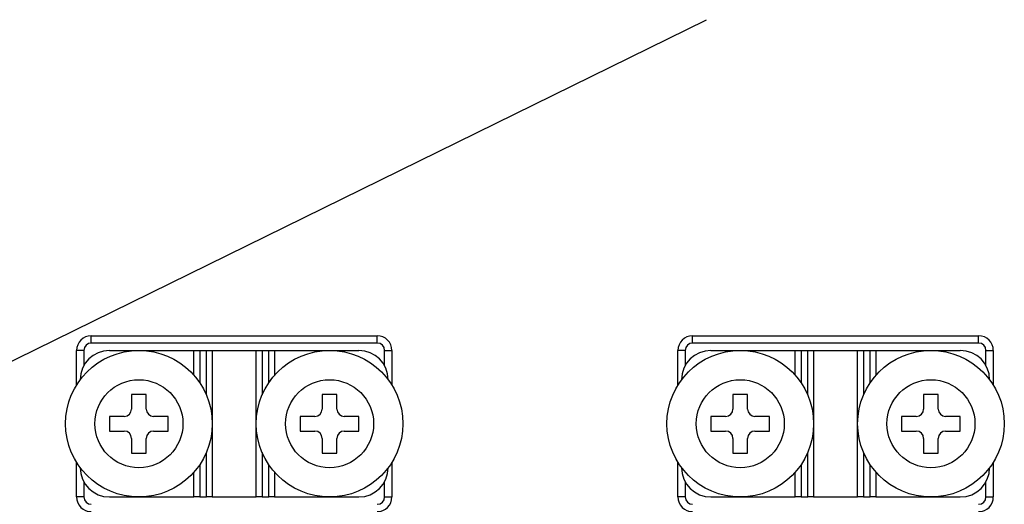
# Model space of a CAD drawing. Extents: x -1019 to 1863, y -65 to 1798.
# Drawn here: x 85 to 93, y 42 to 46 of the extents above; entities that cross this region are included whole.
import ezdxf

# ---------------------------------------------------------------- set-up
doc = ezdxf.new("R2010")
doc.units = 0
doc.header["$LTSCALE"] = 6
doc.header["$MEASUREMENT"] = 0
doc.layers.get('0').update_dxf_attribs({"linetype": 'CONTINUOUS'})

# ---------------------------------------------------------------- blocks, each defined once
blk = doc.blocks.new('PLANTA')
at = {"ltscale": 0.5}
blk.add_line((49.1225, 10.0383), (56.404, 13.62), dxfattribs=at)
for p, q in [((51.3282, 10.9505), (51.3282, 11.011)), ((51.3282, 11.011), (53.6877, 11.011)), ((53.6877, 10.9505), (53.6877, 11.011)), ((56.2892, 10.9505), (56.2892, 11.011)), ((56.2892, 11.011), (58.6487, 11.011)), ((58.6487, 10.9505), (58.6487, 11.011)), ((51.2677, 10.89), (51.2072, 10.89)), ((51.2072, 10.6037), (51.2072, 10.89)), ((51.2677, 10.89), (51.2677, 10.7652)), ((53.6877, 10.9505), (51.3282, 10.9505)), ((51.4794, 10.89), (52.1752, 10.89)), ((52.1752, 10.89), (52.2236, 10.89)), ((52.1752, 10.6852), (52.1752, 10.89)), ((52.2236, 10.89), (52.278, 10.89)), ((52.2236, 10.89), (52.2236, 10.6224)), ((52.278, 10.89), (52.3264, 10.89)), ((52.278, 10.5221), (52.278, 10.89)), ((52.3264, 10.89), (52.3264, 9.68)), ((52.3264, 10.89), (52.6894, 10.89)), ((52.6894, 10.89), (52.7378, 10.89)), ((52.6894, 9.68), (52.6894, 10.89)), ((52.7378, 10.89), (52.7923, 10.89)), ((52.7378, 10.89), (52.7378, 10.5221)), ((52.7923, 10.89), (52.8407, 10.89)), ((52.7923, 10.6224), (52.7923, 10.89)), ((52.8407, 10.89), (52.8407, 10.6852)), ((52.8407, 10.89), (53.5364, 10.89)), ((53.7482, 10.7652), (53.7482, 10.89)), ((53.7482, 10.89), (53.8087, 10.89)), ((53.8087, 10.89), (53.8087, 10.6037)), ((56.1682, 10.6037), (56.1682, 10.89)), ((56.2287, 10.89), (56.1682, 10.89)), ((56.2287, 10.89), (56.2287, 10.7652)), ((58.6487, 10.9505), (56.2892, 10.9505)), ((56.4404, 10.89), (57.1362, 10.89)), ((57.1362, 10.6852), (57.1362, 10.89)), ((57.1362, 10.89), (57.1846, 10.89)), ((57.1846, 10.89), (57.1846, 10.6224)), ((57.1846, 10.89), (57.239, 10.89)), ((57.239, 10.5221), (57.239, 10.89)), ((57.239, 10.89), (57.2874, 10.89)), ((57.2874, 10.89), (57.6504, 10.89)), ((57.2874, 10.89), (57.2874, 9.68)), ((57.6504, 9.68), (57.6504, 10.89)), ((57.6504, 10.89), (57.6988, 10.89)), ((57.6988, 10.89), (57.6988, 10.5221)), ((57.6988, 10.89), (57.7533, 10.89)), ((57.7533, 10.6224), (57.7533, 10.89)), ((57.7533, 10.89), (57.8017, 10.89)), ((57.8017, 10.89), (58.4974, 10.89)), ((57.8017, 10.89), (57.8017, 10.6852)), ((58.7092, 10.89), (58.7697, 10.89)), ((58.7092, 10.7652), (58.7092, 10.89)), ((58.7697, 10.89), (58.7697, 10.6037)), ((51.7819, 10.527), (51.6609, 10.527)), ((51.6609, 10.527), (51.6609, 10.406)), ((51.7819, 10.406), (51.7819, 10.527)), ((53.2339, 10.527), (53.2339, 10.406)), ((53.3549, 10.527), (53.2339, 10.527)), ((53.3549, 10.406), (53.3549, 10.527)), ((56.6219, 10.527), (56.6219, 10.406)), ((56.7429, 10.527), (56.6219, 10.527)), ((56.7429, 10.406), (56.7429, 10.527)), ((58.3159, 10.527), (58.1949, 10.527)), ((58.1949, 10.527), (58.1949, 10.406)), ((58.3159, 10.406), (58.3159, 10.527)), ((51.6004, 10.3455), (51.4794, 10.3455)), ((51.4794, 10.3455), (51.4794, 10.2245)), ((51.9634, 10.3455), (51.8424, 10.3455)), ((51.9634, 10.2245), (51.9634, 10.3455)), ((53.1734, 10.3455), (53.0524, 10.3455)), ((53.0524, 10.3455), (53.0524, 10.2245)), ((53.5364, 10.3455), (53.4154, 10.3455)), ((53.5364, 10.2245), (53.5364, 10.3455)), ((56.4404, 10.3455), (56.4404, 10.2245)), ((56.5614, 10.3455), (56.4404, 10.3455)), ((56.9244, 10.3455), (56.8034, 10.3455)), ((56.9244, 10.2245), (56.9244, 10.3455)), ((58.0134, 10.3455), (58.0134, 10.2245)), ((58.1344, 10.3455), (58.0134, 10.3455)), ((58.4974, 10.3455), (58.3764, 10.3455)), ((58.4974, 10.2245), (58.4974, 10.3455)), ((51.4794, 10.2245), (51.6004, 10.2245)), ((51.6609, 10.164), (51.6609, 10.043)), ((51.7819, 10.043), (51.7819, 10.164)), ((51.8424, 10.2245), (51.9634, 10.2245)), ((53.0524, 10.2245), (53.1734, 10.2245)), ((53.2339, 10.164), (53.2339, 10.043)), ((53.3549, 10.043), (53.3549, 10.164)), ((53.4154, 10.2245), (53.5364, 10.2245)), ((56.4404, 10.2245), (56.5614, 10.2245)), ((56.6219, 10.164), (56.6219, 10.043)), ((56.7429, 10.043), (56.7429, 10.164)), ((56.8034, 10.2245), (56.9244, 10.2245)), ((58.0134, 10.2245), (58.1344, 10.2245)), ((58.1949, 10.164), (58.1949, 10.043)), ((58.3159, 10.043), (58.3159, 10.164)), ((58.3764, 10.2245), (58.4974, 10.2245)), ((51.6609, 10.043), (51.7819, 10.043)), ((52.278, 9.68), (52.278, 10.0479)), ((52.7378, 10.0479), (52.7378, 9.68)), ((53.2339, 10.043), (53.3549, 10.043)), ((56.6219, 10.043), (56.7429, 10.043)), ((57.239, 9.68), (57.239, 10.0479)), ((57.6988, 10.0479), (57.6988, 9.68)), ((58.1949, 10.043), (58.3159, 10.043)), ((51.2072, 9.68), (51.2072, 9.9663)), ((52.2236, 9.9476), (52.2236, 9.68)), ((52.7923, 9.68), (52.7923, 9.9476)), ((53.8087, 9.9663), (53.8087, 9.68)), ((56.1682, 9.68), (56.1682, 9.9663)), ((57.1846, 9.9476), (57.1846, 9.68)), ((57.7533, 9.68), (57.7533, 9.9476)), ((58.7697, 9.9663), (58.7697, 9.68)), ((52.1752, 9.68), (52.1752, 9.8848)), ((52.8407, 9.8848), (52.8407, 9.68)), ((57.1362, 9.68), (57.1362, 9.8848)), ((57.8017, 9.8848), (57.8017, 9.68)), ((51.2677, 9.8048), (51.2677, 9.68)), ((53.7482, 9.68), (53.7482, 9.8048)), ((56.2287, 9.8048), (56.2287, 9.68)), ((58.7092, 9.68), (58.7092, 9.8048)), ((51.2677, 9.68), (51.2072, 9.68)), ((51.4794, 9.68), (52.1752, 9.68)), ((52.2236, 9.68), (52.1752, 9.68)), ((52.2236, 9.68), (52.278, 9.68)), ((52.3264, 9.68), (52.278, 9.68)), ((52.3264, 9.68), (52.6894, 9.68)), ((52.7378, 9.68), (52.6894, 9.68)), ((52.7378, 9.68), (52.7923, 9.68)), ((52.8407, 9.68), (52.7923, 9.68)), ((52.8407, 9.68), (53.5364, 9.68)), ((53.7482, 9.68), (53.8087, 9.68)), ((56.2287, 9.68), (56.1682, 9.68)), ((56.4404, 9.68), (57.1362, 9.68)), ((57.1846, 9.68), (57.1362, 9.68)), ((57.1846, 9.68), (57.239, 9.68)), ((57.2874, 9.68), (57.239, 9.68)), ((57.2874, 9.68), (57.6504, 9.68)), ((57.6988, 9.68), (57.6504, 9.68)), ((57.6988, 9.68), (57.7533, 9.68)), ((57.8017, 9.68), (57.7533, 9.68)), ((57.8017, 9.68), (58.4974, 9.68)), ((58.7092, 9.68), (58.7697, 9.68))]:
    blk.add_line(p, q)
for centre, radius in [((51.7214, 10.285), 0.605), ((53.2944, 10.285), 0.605), ((56.6824, 10.285), 0.605), ((58.2554, 10.285), 0.605), ((51.7214, 10.285), 0.363), ((53.2944, 10.285), 0.363), ((56.6824, 10.285), 0.363), ((58.2554, 10.285), 0.363)]:
    blk.add_circle(centre, radius)
for centre, radius, start, end in [((51.3282, 10.89), 0.121, 90, 180), ((53.6877, 10.89), 0.121, 0, 90), ((56.2892, 10.89), 0.121, 90, 180), ((58.6487, 10.89), 0.121, 0, 90), ((51.4794, 10.648), 0.242, 90, 180), ((51.3282, 10.89), 0.0605, 90, 180), ((53.5364, 10.648), 0.242, 0, 90), ((53.6877, 10.89), 0.0605, 0, 90), ((56.4404, 10.648), 0.242, 90, 180), ((56.2892, 10.89), 0.0605, 90, 180), ((58.4974, 10.648), 0.242, 0, 90), ((58.6487, 10.89), 0.0605, 0, 90), ((51.6004, 10.406), 0.0605, 270, 0), ((51.8424, 10.406), 0.0605, 180, 270), ((53.1734, 10.406), 0.0605, 270, 0), ((53.4154, 10.406), 0.0605, 180, 270), ((56.5614, 10.406), 0.0605, 270, 0), ((56.8034, 10.406), 0.0605, 180, 270), ((58.1344, 10.406), 0.0605, 270, 0), ((58.3764, 10.406), 0.0605, 180, 270), ((51.6004, 10.164), 0.0605, 0, 90), ((51.8424, 10.164), 0.0605, 90, 180), ((53.1734, 10.164), 0.0605, 0, 90), ((53.4154, 10.164), 0.0605, 90, 180), ((56.5614, 10.164), 0.0605, 0, 90), ((56.8034, 10.164), 0.0605, 90, 180), ((58.1344, 10.164), 0.0605, 0, 90), ((58.3764, 10.164), 0.0605, 90, 180), ((51.4794, 9.922), 0.242, 180, 270), ((53.5364, 9.922), 0.242, 270, 0), ((56.4404, 9.922), 0.242, 180, 270), ((58.4974, 9.922), 0.242, 270, 0), ((51.3282, 9.68), 0.121, 180, 270), ((51.3282, 9.68), 0.0605, 180, 270), ((53.6877, 9.68), 0.0605, 270, 0), ((53.6877, 9.68), 0.121, 270, 0), ((56.2892, 9.68), 0.121, 180, 270), ((56.2892, 9.68), 0.0605, 180, 270), ((58.6487, 9.68), 0.121, 270, 0), ((58.6487, 9.68), 0.0605, 270, 0)]:
    blk.add_arc(centre, radius, start, end)

msp = doc.modelspace()

# ---------------------------------------------------------------- block references
msp.add_blockref('PLANTA', (34.30504, 31.89519))

doc.saveas('drawing.dxf')
